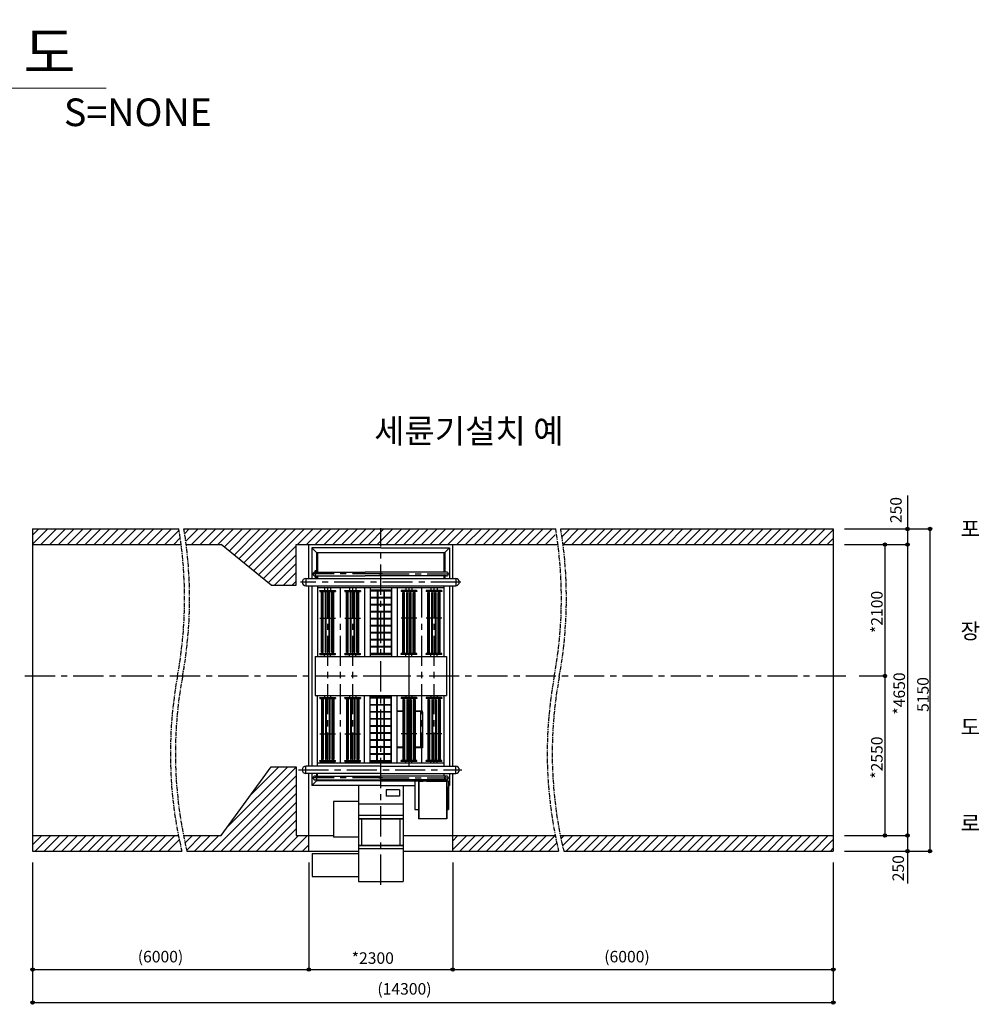
# Model space of a CAD drawing. Units: metres. Extents: x 1811 to 2502, y 1332 to 1863.
# Drawn here: x 2224 to 2502, y 1578 to 1863 of the extents above; entities that cross this region are included whole.
import ezdxf
from ezdxf.enums import TextEntityAlignment as Align

# ---------------------------------------------------------------- set-up
doc = ezdxf.new("R2010")
doc.units = ezdxf.units.M
for name, pattern in [('CENTER', [2, 1.25, -0.25, 0.25, -0.25]), ('DASHED', [0.75, 0.5, -0.25]), ('HIDDEN', [0.375, 0.25, -0.125])]:
    doc.linetypes.add(name, pattern=pattern)
for name, color, linetype in [('2', 7, 'Continuous'), ('CM-MISC', 3, 'Continuous'), ('CM-PATT', 1, 'Continuous'), ('CZ-CNTL', 1, 'CENTER'), ('CZ-HIDL', 2, 'DASHED'), ('CZ-LIN3', 1, 'Continuous'), ('DIM', 1, 'Continuous'), ('TITLE-2', 7, 'Continuous')]:
    doc.layers.add(name, color=color, linetype=linetype)
doc.styles.add('돋움', font='H2GTRM.TTF')
doc.styles.add('타이틀', font='H2HDRM.TTF')

msp = doc.modelspace()

# ---------------------------------------------------------------- hatches: boundary and pattern name
at = {"layer": 'DIM'}
h = msp.add_hatch(color=256, dxfattribs=at)
edge = h.paths.add_edge_path()
edge.add_arc((2481.38, 1715.3), 0.5, 0, 360)
h = msp.add_hatch(color=256, dxfattribs=at)
edge = h.paths.add_edge_path()
edge.add_arc((2487.9, 1715.3), 0.5, 0, 360)
h = msp.add_hatch(color=256, dxfattribs=at)
edge = h.paths.add_edge_path()
edge.add_arc((2474.85, 1710.77), 0.5, 0, 360)
h = msp.add_hatch(color=256, dxfattribs=at)
edge = h.paths.add_edge_path()
edge.add_arc((2481.38, 1710.77), 0.5, 0, 360)
h = msp.add_hatch(color=256, dxfattribs=at)
edge = h.paths.add_edge_path()
edge.add_arc((2474.85, 1672.71), 0.5, 0, 360)
h = msp.add_hatch(color=256, dxfattribs=at)
edge = h.paths.add_edge_path()
edge.add_arc((2474.85, 1626.48), 0.5, 0, 360)
h = msp.add_hatch(color=256, dxfattribs=at)
edge = h.paths.add_edge_path()
edge.add_arc((2481.38, 1626.48), 0.5, 0, 360)
h = msp.add_hatch(color=256, dxfattribs=at)
edge = h.paths.add_edge_path()
edge.add_arc((2481.38, 1621.95), 0.5, 0, 360)
h = msp.add_hatch(color=256, dxfattribs=at)
edge = h.paths.add_edge_path()
edge.add_arc((2487.9, 1621.95), 0.5, 0, 360)
h = msp.add_hatch(color=256, dxfattribs=at)
edge = h.paths.add_edge_path()
edge.add_arc((2227.94, 1587.65), 0.5, 0, 360)
h = msp.add_hatch(color=256, dxfattribs=at)
edge = h.paths.add_edge_path()
edge.add_arc((2307.95, 1587.65), 0.5, 0, 360)
h = msp.add_hatch(color=256, dxfattribs=at)
edge = h.paths.add_edge_path()
edge.add_arc((2349.64, 1587.65), 0.5, 0, 360)
h = msp.add_hatch(color=256, dxfattribs=at)
edge = h.paths.add_edge_path()
edge.add_arc((2459.89, 1587.65), 0.5, 0, 360)
h = msp.add_hatch(color=256, dxfattribs=at)
edge = h.paths.add_edge_path()
edge.add_arc((2227.94, 1578.08), 0.5, 0, 360)
h = msp.add_hatch(color=256, dxfattribs=at)
edge = h.paths.add_edge_path()
edge.add_arc((2459.89, 1578.08), 0.5, 0, 360)

# ---------------------------------------------------------------- linework, layer by layer
at = {"color": 7, "const_width": 0.3}
msp.add_lwpolyline([(2061.42, 1843.07), (2061.42, 1862.69), (2056.36, 1862.69), (2056.36, 1843.07), (2249.25, 1843.03)], dxfattribs=at)
at = {"layer": 'CM-MISC'}
for p, q in [((2227.94, 1715.3), (2270.31, 1715.3)), ((2227.94, 1715.3), (2227.94, 1621.95)), ((2271.78, 1715.3), (2379.47, 1715.3)), ((2380.94, 1715.3), (2459.89, 1715.3)), ((2459.89, 1715.3), (2459.89, 1621.95)), ((2227.94, 1710.77), (2270.98, 1710.77)), ((2272.44, 1710.77), (2282.57, 1710.77)), ((2297.07, 1698.99), (2282.57, 1710.77)), ((2304.32, 1698.99), (2304.32, 1710.77)), ((2304.32, 1710.77), (2380.14, 1710.77)), ((2307.95, 1700.93), (2307.95, 1710.77)), ((2328.79, 1709.87), (2308.86, 1709.87)), ((2308.86, 1709.87), (2308.86, 1700.93)), ((2308.86, 1709.87), (2310.21, 1708.51)), ((2328.79, 1709.87), (2348.73, 1709.87)), ((2348.73, 1709.87), (2347.37, 1708.51)), ((2348.73, 1709.87), (2348.73, 1700.93)), ((2349.64, 1700.93), (2349.64, 1710.77)), ((2381.6, 1710.77), (2459.89, 1710.77)), ((2310.21, 1708.51), (2347.37, 1708.51)), ((2310.21, 1708.51), (2310.21, 1702.8)), ((2310.49, 1708.51), (2310.49, 1702.8)), ((2347.1, 1708.51), (2347.1, 1702.8)), ((2347.37, 1708.51), (2347.37, 1702.8)), ((2307.08, 1700.93), (2350.51, 1700.93)), ((2309.76, 1702.8), (2324.26, 1702.8)), ((2309.76, 1701.71), (2324.26, 1701.71)), ((2310.21, 1701.71), (2310.21, 1700.93)), ((2310.49, 1701.71), (2310.49, 1700.93)), ((2347.83, 1702.8), (2324.26, 1702.8)), ((2347.83, 1701.71), (2324.26, 1701.71)), ((2347.1, 1701.71), (2347.1, 1700.93)), ((2347.37, 1701.71), (2347.37, 1700.93)), ((2297.07, 1698.99), (2304.32, 1698.99)), ((2307.08, 1698.86), (2350.51, 1698.86)), ((2307.95, 1646.55), (2307.95, 1698.86)), ((2308.86, 1698.86), (2308.86, 1646.55)), ((2310.49, 1698.86), (2310.49, 1678.37)), ((2310.49, 1698.36), (2347.1, 1698.36)), ((2312.5, 1698.36), (2312.5, 1697.45)), ((2314.28, 1698.36), (2314.28, 1697.45)), ((2319.75, 1698.36), (2319.75, 1697.45)), ((2321.53, 1698.36), (2321.53, 1697.45)), ((2324.08, 1698.36), (2324.08, 1678.37)), ((2325.71, 1698.36), (2325.71, 1678.37)), ((2325.77, 1697.45), (2325.77, 1679.02)), ((2331.88, 1698.36), (2331.88, 1678.37)), ((2333.51, 1698.36), (2333.51, 1678.37)), ((2336.06, 1698.36), (2336.06, 1697.45)), ((2336.95, 1698.36), (2336.95, 1646.55)), ((2337.84, 1698.36), (2337.84, 1697.45)), ((2343.31, 1698.36), (2343.31, 1697.45)), ((2345.09, 1698.36), (2345.09, 1697.45)), ((2347.1, 1698.86), (2347.1, 1678.37)), ((2348.73, 1698.86), (2348.73, 1646.55)), ((2349.64, 1646.55), (2349.64, 1698.86)), ((2325.71, 1691.46), (2325.71, 1687.2)), ((2309.76, 1678.37), (2309.76, 1667.05)), ((2309.76, 1678.37), (2347.83, 1678.37)), ((2312.5, 1678.37), (2312.5, 1678.96)), ((2314.28, 1678.37), (2314.28, 1678.96)), ((2319.75, 1678.42), (2319.75, 1678.96)), ((2321.53, 1678.42), (2321.53, 1678.96)), ((2336.06, 1678.37), (2336.06, 1678.96)), ((2337.84, 1678.37), (2337.84, 1678.96)), ((2343.31, 1678.37), (2343.31, 1678.96)), ((2345.09, 1678.37), (2345.09, 1678.96)), ((2347.83, 1678.37), (2347.83, 1667.05)), ((2309.76, 1667.05), (2347.83, 1667.05)), ((2310.49, 1646.55), (2310.49, 1667.05)), ((2312.5, 1667.05), (2312.5, 1666.45)), ((2314.28, 1667.05), (2314.28, 1666.45)), ((2319.75, 1667), (2319.75, 1666.45)), ((2321.53, 1667), (2321.53, 1666.45)), ((2324.08, 1647.42), (2324.08, 1667.05)), ((2325.71, 1647.42), (2325.71, 1667.05)), ((2331.88, 1647.42), (2331.88, 1667.05)), ((2333.51, 1647.42), (2333.51, 1667.05)), ((2336.06, 1667.05), (2336.06, 1666.45)), ((2337.84, 1667.05), (2337.84, 1666.45)), ((2343.31, 1667.05), (2343.31, 1666.45)), ((2345.09, 1667.05), (2345.09, 1666.45)), ((2347.1, 1667.05), (2347.1, 1646.55)), ((2282.57, 1626.48), (2297.07, 1646.42)), ((2297.07, 1646.42), (2304.32, 1646.42)), ((2304.32, 1646.42), (2304.32, 1626.48)), ((2328.79, 1646.55), (2307.08, 1646.55)), ((2347.1, 1647.42), (2310.49, 1647.42)), ((2312.5, 1647.42), (2312.5, 1647.96)), ((2314.28, 1647.42), (2314.28, 1647.96)), ((2319.75, 1647.42), (2319.75, 1647.96)), ((2321.53, 1647.42), (2321.53, 1647.96)), ((2328.79, 1646.55), (2350.51, 1646.55)), ((2336.06, 1647.42), (2336.06, 1647.96)), ((2337.84, 1647.42), (2337.84, 1647.96)), ((2343.31, 1647.42), (2343.31, 1647.96)), ((2345.09, 1647.42), (2345.09, 1647.96)), ((2328.79, 1644.48), (2307.08, 1644.48)), ((2307.95, 1621.95), (2307.95, 1644.48)), ((2308.86, 1644.48), (2308.86, 1641)), ((2309.76, 1643.71), (2328.79, 1643.71)), ((2310.21, 1644.48), (2310.21, 1643.71)), ((2310.49, 1643.71), (2310.49, 1644.48)), ((2328.79, 1644.48), (2350.51, 1644.48)), ((2347.83, 1643.71), (2328.79, 1643.71)), ((2347.1, 1644.48), (2347.1, 1643.71)), ((2348.73, 1644.48), (2348.73, 1641)), ((2349.64, 1621.95), (2349.64, 1644.48)), ((2310.21, 1642.36), (2308.86, 1641)), ((2328.79, 1641), (2308.86, 1641)), ((2309.76, 1642.61), (2328.79, 1642.61)), ((2310.21, 1642.61), (2310.21, 1642.36)), ((2328.79, 1642.36), (2310.21, 1642.36)), ((2310.49, 1642.61), (2310.49, 1642.36)), ((2322.34, 1641), (2322.34, 1613.21)), ((2347.83, 1642.61), (2328.79, 1642.61)), ((2328.79, 1642.36), (2343.75, 1642.36)), ((2328.79, 1641), (2338.67, 1641)), ((2335.25, 1641), (2335.25, 1613.21)), ((2338.67, 1642.36), (2338.67, 1634.02)), ((2339.76, 1642.18), (2339.76, 1631.31)), ((2343.75, 1642.36), (2348.46, 1642.36)), ((2347.92, 1642.18), (2343.75, 1642.18)), ((2347.1, 1642.61), (2347.1, 1642.36)), ((2347.92, 1642.18), (2347.92, 1631.31)), ((2347.92, 1640.49), (2348.35, 1640.49)), ((2348.35, 1640.49), (2348.35, 1634.24)), ((2348.46, 1642.36), (2348.46, 1634.02)), ((2348.46, 1641.28), (2348.73, 1641)), ((2348.46, 1641), (2348.73, 1641)), ((2334.22, 1639.74), (2330.38, 1639.74)), ((2330.38, 1639.74), (2330.38, 1637.87)), ((2334.22, 1637.87), (2330.38, 1637.87)), ((2334.22, 1639.74), (2334.22, 1637.87)), ((2315.09, 1636.3), (2315.09, 1625.97)), ((2322.34, 1636.3), (2315.09, 1636.3)), ((2322.34, 1635.69), (2335.25, 1635.69)), ((2335.25, 1632.26), (2322.34, 1632.26)), ((2338.67, 1634.02), (2339.76, 1634.02)), ((2348.35, 1634.24), (2347.92, 1634.24)), ((2347.92, 1634.02), (2348.46, 1634.02)), ((2335.25, 1631.36), (2322.34, 1631.36)), ((2335.25, 1631.25), (2322.34, 1631.25)), ((2323.25, 1631.25), (2323.25, 1623.58)), ((2334.34, 1631.25), (2334.34, 1623.58)), ((2347.92, 1631.31), (2339.76, 1631.31)), ((2227.94, 1626.48), (2270.17, 1626.48)), ((2227.94, 1626.33), (2228.09, 1626.48)), ((2271.65, 1626.48), (2282.57, 1626.48)), ((2271.65, 1626.47), (2271.67, 1626.48)), ((2304.32, 1626.48), (2315.09, 1626.48)), ((2322.34, 1625.97), (2315.09, 1625.97)), ((2335.25, 1626.48), (2379.33, 1626.48)), ((2380.81, 1626.48), (2459.89, 1626.48)), ((2335.25, 1623.58), (2322.34, 1623.58)), ((2335.25, 1623.47), (2322.34, 1623.47)), ((2227.94, 1621.95), (2271.15, 1621.95)), ((2272.64, 1621.95), (2322.34, 1621.95)), ((2308.9, 1621.24), (2308.9, 1614.64)), ((2308.9, 1621.24), (2322.34, 1621.24)), ((2335.25, 1622.67), (2322.34, 1622.67)), ((2335.25, 1621.95), (2380.31, 1621.95)), ((2381.8, 1621.95), (2459.89, 1621.95)), ((2308.9, 1614.64), (2322.34, 1614.64)), ((2322.34, 1613.21), (2335.25, 1613.21))]:
    msp.add_line(p, q, dxfattribs=at)
for centre, radius, start, end in [((2307.08, 1699.9), 1.04, 90, 270), ((2309.76, 1702.25), 0.548, 90, 270), ((2347.83, 1702.25), 0.548, 270, 90), ((2350.51, 1699.9), 1.04, 270, 90), ((2307.08, 1645.52), 1.04, 90, 270), ((2350.51, 1645.52), 1.04, 270, 90), ((2309.76, 1643.16), 0.548, 90, 270), ((2309.76, 1643.16), 0.548, 90, 270), ((2347.83, 1643.16), 0.548, 270, 90)]:
    msp.add_arc(centre, radius, start, end, dxfattribs=at)
at = {"layer": 'CM-PATT'}
for p, q in [((2227.94, 1710.93), (2232.31, 1715.3)), ((2227.94, 1713.49), (2229.75, 1715.3)), ((2230.35, 1710.77), (2234.88, 1715.3)), ((2232.91, 1710.77), (2237.44, 1715.3)), ((2235.47, 1710.77), (2240, 1715.3)), ((2238.04, 1710.77), (2242.57, 1715.3)), ((2240.6, 1710.77), (2245.13, 1715.3)), ((2243.16, 1710.77), (2247.69, 1715.3)), ((2245.73, 1710.77), (2250.26, 1715.3)), ((2248.29, 1710.77), (2252.82, 1715.3)), ((2250.85, 1710.77), (2255.39, 1715.3)), ((2253.42, 1710.77), (2257.95, 1715.3)), ((2255.98, 1710.77), (2260.51, 1715.3)), ((2258.54, 1710.77), (2263.08, 1715.3)), ((2261.11, 1710.77), (2265.64, 1715.3)), ((2263.67, 1710.77), (2268.2, 1715.3)), ((2266.23, 1710.77), (2270.27, 1714.81)), ((2271.99, 1713.97), (2273.33, 1715.3)), ((2272.31, 1711.72), (2275.89, 1715.3)), ((2273.93, 1710.77), (2278.46, 1715.3)), ((2276.49, 1710.77), (2281.02, 1715.3)), ((2279.05, 1710.77), (2283.58, 1715.3)), ((2281.62, 1710.77), (2286.15, 1715.3)), ((2283.46, 1710.05), (2288.71, 1715.3)), ((2284.87, 1708.9), (2291.27, 1715.3)), ((2286.29, 1707.75), (2293.84, 1715.3)), ((2287.7, 1706.6), (2296.4, 1715.3)), ((2289.12, 1705.46), (2298.97, 1715.3)), ((2290.53, 1704.31), (2301.53, 1715.3)), ((2291.94, 1703.16), (2304.09, 1715.3)), ((2293.36, 1702.01), (2306.66, 1715.3)), ((2304.69, 1710.77), (2309.22, 1715.3)), ((2307.25, 1710.77), (2311.78, 1715.3)), ((2309.81, 1710.77), (2314.35, 1715.3)), ((2312.38, 1710.77), (2316.91, 1715.3)), ((2314.94, 1710.77), (2319.47, 1715.3)), ((2317.51, 1710.77), (2322.04, 1715.3)), ((2320.07, 1710.77), (2324.6, 1715.3)), ((2322.63, 1710.77), (2327.16, 1715.3)), ((2325.2, 1710.77), (2329.73, 1715.3)), ((2327.76, 1710.77), (2332.29, 1715.3)), ((2330.32, 1710.77), (2334.85, 1715.3)), ((2332.89, 1710.77), (2337.42, 1715.3)), ((2335.45, 1710.77), (2339.98, 1715.3)), ((2338.01, 1710.77), (2342.54, 1715.3)), ((2340.58, 1710.77), (2345.11, 1715.3)), ((2343.14, 1710.77), (2347.67, 1715.3)), ((2345.7, 1710.77), (2350.24, 1715.3)), ((2348.27, 1710.77), (2352.8, 1715.3)), ((2350.83, 1710.77), (2355.36, 1715.3)), ((2353.39, 1710.77), (2357.93, 1715.3)), ((2355.96, 1710.77), (2360.49, 1715.3)), ((2358.52, 1710.77), (2363.05, 1715.3)), ((2361.08, 1710.77), (2365.62, 1715.3)), ((2363.65, 1710.77), (2368.18, 1715.3)), ((2366.21, 1710.77), (2370.74, 1715.3)), ((2368.78, 1710.77), (2373.31, 1715.3)), ((2371.34, 1710.77), (2375.87, 1715.3)), ((2373.9, 1710.77), (2378.43, 1715.3)), ((2381.29, 1713.03), (2383.56, 1715.3)), ((2381.6, 1710.78), (2386.12, 1715.3)), ((2384.16, 1710.77), (2388.69, 1715.3)), ((2386.72, 1710.77), (2391.25, 1715.3)), ((2389.28, 1710.77), (2393.82, 1715.3)), ((2391.47, 1710.77), (2396, 1715.3)), ((2394.04, 1710.77), (2398.57, 1715.3)), ((2396.6, 1710.77), (2401.13, 1715.3)), ((2399, 1710.77), (2403.53, 1715.3)), ((2401.56, 1710.77), (2406.1, 1715.3)), ((2404.13, 1710.77), (2408.66, 1715.3)), ((2406.69, 1710.77), (2411.22, 1715.3)), ((2409.25, 1710.77), (2413.79, 1715.3)), ((2411.82, 1710.77), (2416.35, 1715.3)), ((2414.44, 1710.77), (2418.97, 1715.3)), ((2417, 1710.77), (2421.53, 1715.3)), ((2419.57, 1710.77), (2424.1, 1715.3)), ((2422.13, 1710.77), (2426.66, 1715.3)), ((2424.69, 1710.77), (2429.22, 1715.3)), ((2427.32, 1710.77), (2431.86, 1715.3)), ((2429.89, 1710.77), (2434.42, 1715.3)), ((2432.45, 1710.77), (2436.98, 1715.3)), ((2435.01, 1710.77), (2439.55, 1715.3)), ((2437.58, 1710.77), (2442.11, 1715.3)), ((2440.14, 1710.77), (2444.67, 1715.3)), ((2442.76, 1710.77), (2447.29, 1715.3)), ((2445.33, 1710.77), (2449.86, 1715.3)), ((2447.89, 1710.77), (2452.42, 1715.3)), ((2450.45, 1710.77), (2454.98, 1715.3)), ((2453.02, 1710.77), (2457.55, 1715.3)), ((2455.58, 1710.77), (2459.89, 1715.09)), ((2268.8, 1710.77), (2270.72, 1712.69)), ((2376.47, 1710.77), (2379.32, 1713.63)), ((2458.14, 1710.77), (2459.89, 1712.53)), ((2294.77, 1700.86), (2304.32, 1710.41)), ((2379.03, 1710.77), (2379.08, 1710.82)), ((2296.19, 1699.71), (2304.32, 1707.85)), ((2298.03, 1698.99), (2304.32, 1705.28)), ((2300.6, 1698.99), (2304.32, 1702.72)), ((2303.16, 1698.99), (2304.32, 1700.16))]:
    msp.add_line(p, q, dxfattribs=at)
at = {"layer": 'CM-PATT', "color": 1}
for p, q in [((2279.95, 1621.95), (2304.32, 1646.32)), ((2284.3, 1628.86), (2301.86, 1646.42)), ((2291.14, 1638.26), (2299.3, 1646.42)), ((2282.52, 1621.95), (2304.32, 1643.76)), ((2285.08, 1621.95), (2304.32, 1641.19)), ((2287.64, 1621.95), (2304.32, 1638.63)), ((2290.21, 1621.95), (2304.32, 1636.07)), ((2292.77, 1621.95), (2304.32, 1633.5)), ((2295.34, 1621.95), (2304.32, 1630.94)), ((2227.94, 1623.77), (2230.65, 1626.48)), ((2228.68, 1621.95), (2233.22, 1626.48)), ((2231.25, 1621.95), (2235.78, 1626.48)), ((2233.81, 1621.95), (2238.34, 1626.48)), ((2236.37, 1621.95), (2240.91, 1626.48)), ((2238.94, 1621.95), (2243.47, 1626.48)), ((2241.5, 1621.95), (2246.03, 1626.48)), ((2244.06, 1621.95), (2248.6, 1626.48)), ((2246.63, 1621.95), (2251.16, 1626.48)), ((2249.19, 1621.95), (2253.72, 1626.48)), ((2251.76, 1621.95), (2256.29, 1626.48)), ((2254.32, 1621.95), (2258.85, 1626.48)), ((2256.88, 1621.95), (2261.41, 1626.48)), ((2259.45, 1621.95), (2263.98, 1626.48)), ((2262.01, 1621.95), (2266.54, 1626.48)), ((2264.57, 1621.95), (2269.1, 1626.48)), ((2272.09, 1624.34), (2274.23, 1626.48)), ((2272.57, 1622.26), (2276.8, 1626.48)), ((2274.83, 1621.95), (2279.36, 1626.48)), ((2277.39, 1621.95), (2281.92, 1626.48)), ((2297.9, 1621.95), (2304.32, 1628.38)), ((2300.46, 1621.95), (2304.99, 1626.48)), ((2303.03, 1621.95), (2307.56, 1626.48)), ((2349.64, 1622.42), (2353.7, 1626.48)), ((2349.64, 1624.99), (2351.14, 1626.48)), ((2351.73, 1621.95), (2356.26, 1626.48)), ((2354.3, 1621.95), (2358.83, 1626.48)), ((2356.86, 1621.95), (2361.39, 1626.48)), ((2359.42, 1621.95), (2363.95, 1626.48)), ((2361.99, 1621.95), (2366.52, 1626.48)), ((2364.55, 1621.95), (2369.08, 1626.48)), ((2367.11, 1621.95), (2371.65, 1626.48)), ((2369.68, 1621.95), (2374.21, 1626.48)), ((2372.24, 1621.95), (2376.77, 1626.48)), ((2374.8, 1621.95), (2379.34, 1626.48)), ((2379.33, 1626.48), (2379.34, 1626.48)), ((2380.99, 1625.57), (2381.9, 1626.48)), ((2381.45, 1623.47), (2384.46, 1626.48)), ((2382.49, 1621.95), (2387.03, 1626.48)), ((2385.06, 1621.95), (2389.59, 1626.48)), ((2387.62, 1621.95), (2392.15, 1626.48)), ((2389.95, 1621.95), (2394.49, 1626.48)), ((2392.41, 1621.95), (2396.94, 1626.48)), ((2394.98, 1621.95), (2399.51, 1626.48)), ((2397.54, 1621.95), (2402.07, 1626.48)), ((2399.71, 1621.95), (2404.24, 1626.48)), ((2402.27, 1621.95), (2406.8, 1626.48)), ((2404.84, 1621.95), (2409.37, 1626.48)), ((2407.4, 1621.95), (2411.93, 1626.48)), ((2409.96, 1621.95), (2414.49, 1626.48)), ((2412.53, 1621.95), (2417.06, 1626.48)), ((2415.21, 1621.95), (2419.74, 1626.48)), ((2417.78, 1621.95), (2422.31, 1626.48)), ((2420.34, 1621.95), (2424.87, 1626.48)), ((2422.9, 1621.95), (2427.44, 1626.48)), ((2425.47, 1621.95), (2430, 1626.48)), ((2428.16, 1621.95), (2432.69, 1626.48)), ((2430.72, 1621.95), (2435.25, 1626.48)), ((2433.29, 1621.95), (2437.82, 1626.48)), ((2435.85, 1621.95), (2440.38, 1626.48)), ((2438.41, 1621.95), (2442.95, 1626.48)), ((2440.98, 1621.95), (2445.51, 1626.48)), ((2443.66, 1621.95), (2448.2, 1626.48)), ((2446.23, 1621.95), (2450.76, 1626.48)), ((2448.79, 1621.95), (2453.32, 1626.48)), ((2451.35, 1621.95), (2455.89, 1626.48)), ((2453.92, 1621.95), (2458.45, 1626.48)), ((2267.14, 1621.95), (2270.42, 1625.24)), ((2306.14, 1621.95), (2307.95, 1623.76)), ((2377.37, 1621.95), (2379.77, 1624.35)), ((2456.48, 1621.95), (2459.89, 1625.37)), ((2459.04, 1621.95), (2459.89, 1622.8))]:
    msp.add_line(p, q, dxfattribs=at)
at = {"layer": 'CZ-CNTL', "color": 1, "linetype": 'CENTER', "ltscale": 7}
for p, q in [((2328.79, 1612.24), (2328.79, 1715.49)), ((2309.76, 1703.37), (2309.76, 1701.1)), ((2329.31, 1702.25), (2308.86, 1702.25)), ((2328.28, 1702.25), (2348.73, 1702.25)), ((2352.03, 1699.9), (2305.57, 1699.9)), ((2313.39, 1698.36), (2313.39, 1646.64)), ((2317.01, 1698.36), (2317.01, 1646.55)), ((2320.64, 1698.36), (2320.64, 1646.49)), ((2340.58, 1698.36), (2340.58, 1646.55)), ((2344.2, 1698.36), (2344.2, 1646.64)), ((2311.12, 1689.47), (2315.65, 1689.47)), ((2318.37, 1689.47), (2322.9, 1689.47)), ((2339.22, 1689.47), (2334.69, 1689.47)), ((2346.47, 1689.47), (2341.94, 1689.47)), ((2225.72, 1672.71), (2329.41, 1672.71)), ((2328.79, 1672.71), (2464.14, 1672.71)), ((2311.12, 1655.94), (2315.65, 1655.94)), ((2318.37, 1655.94), (2322.9, 1655.94)), ((2339.22, 1655.94), (2334.69, 1655.94)), ((2346.47, 1655.94), (2341.94, 1655.94)), ((2304.94, 1645.52), (2352.28, 1645.52)), ((2329.31, 1643.16), (2308.86, 1643.16)), ((2328.28, 1643.16), (2348.73, 1643.16))]:
    msp.add_line(p, q, dxfattribs=at)
at = {"layer": 'CZ-CNTL', "color": 1}
for centre, radius, start, end in [((2148.76, 1695.14), 123.21, 349.5072, 9.4174), ((2148.76, 1695.14), 124.66, 349.5072, 9.3069), ((2257.92, 1695.14), 123.21, 349.5072, 9.4174), ((2257.92, 1695.14), 124.66, 349.5072, 9.3069), ((2391.06, 1650.27), 123.21, 169.5072, 193.2871), ((2391.06, 1650.27), 121.76, 169.5072, 193.4483), ((2500.22, 1650.27), 123.21, 169.5072, 193.2871), ((2500.22, 1650.27), 121.76, 169.5072, 193.4483)]:
    msp.add_arc(centre, radius, start, end, dxfattribs=at)
at = {"layer": 'CZ-HIDL', "color": 1, "linetype": 'HIDDEN', "ltscale": 7}
msp.add_line((2343.75, 1642.18), (2339.76, 1642.18), dxfattribs=at)
for centre, start, end in [((2309.76, 1643.16), 270, 90), ((2347.83, 1643.16), 90, 270)]:
    msp.add_arc(centre, 0.548, start, end, dxfattribs=at)
at = {"layer": 'CZ-LIN3', "color": 1}
for p, q in [((2307.08, 1700.93), (2307.08, 1698.86)), ((2350.51, 1700.93), (2350.51, 1698.86)), ((2311.12, 1697.4), (2311.18, 1697.45)), ((2311.12, 1697.4), (2311.12, 1697.18)), ((2311.12, 1697.4), (2315.65, 1697.4)), ((2311.18, 1697.45), (2315.6, 1697.45)), ((2315.6, 1697.45), (2315.65, 1697.4)), ((2315.65, 1697.4), (2315.65, 1697.18)), ((2318.37, 1697.4), (2318.43, 1697.45)), ((2318.37, 1697.4), (2322.9, 1697.4)), ((2318.37, 1697.4), (2318.37, 1697.18)), ((2318.43, 1697.45), (2322.85, 1697.45)), ((2322.85, 1697.45), (2322.9, 1697.4)), ((2322.9, 1697.4), (2322.9, 1697.18)), ((2331.88, 1697.54), (2325.71, 1697.54)), ((2331.82, 1697.45), (2325.77, 1697.45)), ((2331.82, 1697.29), (2325.77, 1697.29)), ((2327.77, 1697.29), (2327.77, 1695.42)), ((2327.94, 1697.29), (2327.94, 1695.42)), ((2329.65, 1697.29), (2329.65, 1695.42)), ((2329.82, 1697.29), (2329.82, 1695.42)), ((2331.82, 1697.45), (2331.82, 1679.02)), ((2334.74, 1697.45), (2334.69, 1697.4)), ((2334.69, 1697.4), (2334.69, 1697.18)), ((2339.22, 1697.4), (2334.69, 1697.4)), ((2339.16, 1697.45), (2334.74, 1697.45)), ((2339.22, 1697.4), (2339.16, 1697.45)), ((2339.22, 1697.4), (2339.22, 1697.18)), ((2341.99, 1697.45), (2341.94, 1697.4)), ((2346.47, 1697.4), (2341.94, 1697.4)), ((2341.94, 1697.4), (2341.94, 1697.18)), ((2346.41, 1697.45), (2341.99, 1697.45)), ((2346.47, 1697.4), (2346.41, 1697.45)), ((2346.47, 1697.4), (2346.47, 1697.18)), ((2311.12, 1697.18), (2315.65, 1697.18)), ((2311.59, 1679.5), (2311.59, 1696.91)), ((2311.59, 1696.91), (2311.77, 1696.91)), ((2311.77, 1697.18), (2311.77, 1679.23)), ((2311.88, 1679.5), (2311.88, 1696.91)), ((2311.88, 1696.91), (2312.14, 1696.91)), ((2312.14, 1679.5), (2312.14, 1696.91)), ((2312.75, 1679.5), (2312.75, 1696.91)), ((2312.75, 1696.91), (2312.98, 1696.91)), ((2312.98, 1679.5), (2312.98, 1696.91)), ((2314.03, 1696.91), (2313.8, 1696.91)), ((2313.8, 1679.5), (2313.8, 1696.91)), ((2314.03, 1679.5), (2314.03, 1696.91)), ((2314.89, 1696.91), (2314.64, 1696.91)), ((2314.64, 1679.5), (2314.64, 1696.91)), ((2314.89, 1679.5), (2314.89, 1696.91)), ((2315, 1697.18), (2315, 1679.23)), ((2315.18, 1696.91), (2315, 1696.91)), ((2315.18, 1679.5), (2315.18, 1696.91)), ((2318.37, 1697.18), (2322.9, 1697.18)), ((2318.84, 1696.91), (2319.02, 1696.91)), ((2318.84, 1679.5), (2318.84, 1696.91)), ((2319.02, 1697.18), (2319.02, 1679.23)), ((2319.13, 1696.91), (2319.39, 1696.91)), ((2319.13, 1679.5), (2319.13, 1696.91)), ((2319.39, 1679.5), (2319.39, 1696.91)), ((2320, 1696.91), (2320.23, 1696.91)), ((2320, 1679.5), (2320, 1696.91)), ((2320.23, 1679.5), (2320.23, 1696.91)), ((2321.05, 1679.5), (2321.05, 1696.91)), ((2321.28, 1696.91), (2321.05, 1696.91)), ((2321.28, 1679.5), (2321.28, 1696.91)), ((2321.89, 1679.5), (2321.89, 1696.91)), ((2322.14, 1696.91), (2321.89, 1696.91)), ((2322.14, 1679.5), (2322.14, 1696.91)), ((2322.25, 1697.18), (2322.25, 1679.23)), ((2322.43, 1696.91), (2322.25, 1696.91)), ((2322.43, 1679.5), (2322.43, 1696.91)), ((2331.82, 1695.42), (2325.77, 1695.42)), ((2331.82, 1695.26), (2325.77, 1695.26)), ((2327.77, 1695.26), (2327.77, 1693.39)), ((2327.94, 1695.26), (2327.94, 1693.39)), ((2329.65, 1695.26), (2329.65, 1693.39)), ((2329.82, 1695.26), (2329.82, 1693.39)), ((2339.22, 1697.18), (2334.69, 1697.18)), ((2335.16, 1696.91), (2335.34, 1696.91)), ((2335.16, 1679.5), (2335.16, 1696.91)), ((2335.34, 1697.18), (2335.34, 1679.23)), ((2335.45, 1696.91), (2335.7, 1696.91)), ((2335.45, 1679.5), (2335.45, 1696.91)), ((2335.7, 1679.5), (2335.7, 1696.91)), ((2336.31, 1696.91), (2336.54, 1696.91)), ((2336.31, 1679.5), (2336.31, 1696.91)), ((2336.54, 1679.5), (2336.54, 1696.91)), ((2337.36, 1679.5), (2337.36, 1696.91)), ((2337.59, 1696.91), (2337.36, 1696.91)), ((2337.59, 1679.5), (2337.59, 1696.91)), ((2338.2, 1679.5), (2338.2, 1696.91)), ((2338.46, 1696.91), (2338.2, 1696.91)), ((2338.46, 1679.5), (2338.46, 1696.91)), ((2338.56, 1697.18), (2338.56, 1679.23)), ((2338.75, 1696.91), (2338.56, 1696.91)), ((2338.75, 1679.5), (2338.75, 1696.91)), ((2346.47, 1697.18), (2341.94, 1697.18)), ((2342.41, 1679.5), (2342.41, 1696.91)), ((2342.41, 1696.91), (2342.59, 1696.91)), ((2342.59, 1697.18), (2342.59, 1679.23)), ((2342.7, 1679.5), (2342.7, 1696.91)), ((2342.7, 1696.91), (2342.95, 1696.91)), ((2342.95, 1679.5), (2342.95, 1696.91)), ((2343.56, 1679.5), (2343.56, 1696.91)), ((2343.56, 1696.91), (2343.79, 1696.91)), ((2343.79, 1679.5), (2343.79, 1696.91)), ((2344.84, 1696.91), (2344.61, 1696.91)), ((2344.61, 1679.5), (2344.61, 1696.91)), ((2344.84, 1679.5), (2344.84, 1696.91)), ((2345.71, 1696.91), (2345.45, 1696.91)), ((2345.45, 1679.5), (2345.45, 1696.91)), ((2345.71, 1679.5), (2345.71, 1696.91)), ((2345.82, 1697.18), (2345.82, 1679.23)), ((2346, 1696.91), (2345.82, 1696.91)), ((2346, 1679.5), (2346, 1696.91)), ((2331.82, 1693.39), (2325.77, 1693.39)), ((2331.82, 1693.23), (2325.77, 1693.23)), ((2327.77, 1693.23), (2327.77, 1691.36)), ((2327.94, 1693.23), (2327.94, 1691.36)), ((2329.65, 1693.23), (2329.65, 1691.36)), ((2329.82, 1693.23), (2329.82, 1691.36)), ((2331.82, 1691.36), (2325.77, 1691.36)), ((2331.82, 1691.2), (2325.77, 1691.2)), ((2331.82, 1689.33), (2325.77, 1689.33)), ((2331.82, 1689.17), (2325.77, 1689.17)), ((2327.77, 1691.2), (2327.77, 1689.33)), ((2327.77, 1689.17), (2327.77, 1687.3)), ((2327.94, 1691.2), (2327.94, 1689.33)), ((2327.94, 1689.17), (2327.94, 1687.3)), ((2329.65, 1691.2), (2329.65, 1689.33)), ((2329.65, 1689.17), (2329.65, 1687.3)), ((2329.82, 1691.2), (2329.82, 1689.33)), ((2329.82, 1689.17), (2329.82, 1687.3)), ((2331.82, 1687.3), (2325.77, 1687.3)), ((2331.82, 1687.14), (2325.77, 1687.14)), ((2327.77, 1687.14), (2327.77, 1685.27)), ((2327.94, 1687.14), (2327.94, 1685.27)), ((2329.65, 1687.14), (2329.65, 1685.27)), ((2329.82, 1687.14), (2329.82, 1685.27)), ((2331.82, 1685.27), (2325.77, 1685.27)), ((2331.82, 1685.11), (2325.77, 1685.11)), ((2331.82, 1683.24), (2325.77, 1683.24)), ((2331.82, 1683.08), (2325.77, 1683.08)), ((2327.77, 1685.11), (2327.77, 1683.24)), ((2327.77, 1683.08), (2327.77, 1681.21)), ((2327.94, 1685.11), (2327.94, 1683.24)), ((2327.94, 1683.08), (2327.94, 1681.21)), ((2329.65, 1685.11), (2329.65, 1683.24)), ((2329.65, 1683.08), (2329.65, 1681.21)), ((2329.82, 1685.11), (2329.82, 1683.24)), ((2329.82, 1683.08), (2329.82, 1681.21)), ((2331.82, 1681.21), (2325.77, 1681.21)), ((2331.82, 1681.05), (2325.77, 1681.05)), ((2327.77, 1681.05), (2327.77, 1679.18)), ((2327.94, 1681.05), (2327.94, 1679.18)), ((2329.65, 1681.05), (2329.65, 1679.18)), ((2329.82, 1681.05), (2329.82, 1679.18)), ((2311.12, 1679.23), (2315.65, 1679.23)), ((2311.12, 1679.02), (2311.12, 1679.23)), ((2311.12, 1679.02), (2315.65, 1679.02)), ((2311.12, 1679.02), (2311.18, 1678.96)), ((2311.18, 1678.96), (2315.6, 1678.96)), ((2311.59, 1679.5), (2311.77, 1679.5)), ((2311.88, 1679.5), (2312.14, 1679.5)), ((2312.75, 1679.5), (2312.98, 1679.5)), ((2314.03, 1679.5), (2313.8, 1679.5)), ((2314.89, 1679.5), (2314.64, 1679.5)), ((2315.18, 1679.5), (2315, 1679.5)), ((2315.6, 1678.96), (2315.65, 1679.02)), ((2315.65, 1679.02), (2315.65, 1679.23)), ((2318.37, 1679.02), (2318.37, 1679.23)), ((2318.37, 1679.23), (2322.9, 1679.23)), ((2318.37, 1679.02), (2318.43, 1678.96)), ((2318.37, 1679.02), (2322.9, 1679.02)), ((2318.43, 1678.96), (2322.85, 1678.96)), ((2318.84, 1679.5), (2319.02, 1679.5)), ((2319.13, 1679.5), (2319.39, 1679.5)), ((2320, 1679.5), (2320.23, 1679.5)), ((2321.28, 1679.5), (2321.05, 1679.5)), ((2322.14, 1679.5), (2321.89, 1679.5)), ((2322.43, 1679.5), (2322.25, 1679.5)), ((2322.85, 1678.96), (2322.9, 1679.02)), ((2322.9, 1679.02), (2322.9, 1679.23)), ((2331.88, 1678.87), (2325.71, 1678.87)), ((2331.82, 1679.18), (2325.77, 1679.18)), ((2331.82, 1679.02), (2325.77, 1679.02)), ((2339.22, 1679.23), (2334.69, 1679.23)), ((2334.69, 1679.02), (2334.69, 1679.23)), ((2339.22, 1679.02), (2334.69, 1679.02)), ((2334.74, 1678.96), (2334.69, 1679.02)), ((2339.16, 1678.96), (2334.74, 1678.96)), ((2335.16, 1679.5), (2335.34, 1679.5)), ((2335.45, 1679.5), (2335.7, 1679.5)), ((2336.31, 1679.5), (2336.54, 1679.5)), ((2337.59, 1679.5), (2337.36, 1679.5)), ((2338.46, 1679.5), (2338.2, 1679.5)), ((2338.75, 1679.5), (2338.56, 1679.5)), ((2339.22, 1679.02), (2339.16, 1678.96)), ((2339.22, 1679.02), (2339.22, 1679.23)), ((2341.94, 1679.02), (2341.94, 1679.23)), ((2346.47, 1679.23), (2341.94, 1679.23)), ((2341.99, 1678.96), (2341.94, 1679.02)), ((2346.47, 1679.02), (2341.94, 1679.02)), ((2346.41, 1678.96), (2341.99, 1678.96)), ((2342.41, 1679.5), (2342.59, 1679.5)), ((2342.7, 1679.5), (2342.95, 1679.5)), ((2343.56, 1679.5), (2343.79, 1679.5)), ((2344.84, 1679.5), (2344.61, 1679.5)), ((2345.71, 1679.5), (2345.45, 1679.5)), ((2346, 1679.5), (2345.82, 1679.5)), ((2346.47, 1679.02), (2346.41, 1678.96)), ((2346.47, 1679.02), (2346.47, 1679.23)), ((2311.12, 1666.4), (2311.18, 1666.45)), ((2311.12, 1666.4), (2311.12, 1666.18)), ((2311.12, 1666.4), (2315.65, 1666.4)), ((2311.12, 1666.18), (2315.65, 1666.18)), ((2311.18, 1666.45), (2315.6, 1666.45)), ((2311.59, 1665.91), (2311.77, 1665.91)), ((2311.59, 1665.91), (2311.59, 1648.51)), ((2311.77, 1648.24), (2311.77, 1666.18)), ((2311.88, 1665.91), (2312.14, 1665.91)), ((2311.88, 1665.91), (2311.88, 1648.51)), ((2312.14, 1665.91), (2312.14, 1648.51)), ((2312.75, 1665.91), (2312.98, 1665.91)), ((2312.75, 1665.91), (2312.75, 1648.51)), ((2312.98, 1665.91), (2312.98, 1648.51)), ((2314.03, 1665.91), (2313.8, 1665.91)), ((2313.8, 1665.91), (2313.8, 1648.51)), ((2314.03, 1665.91), (2314.03, 1648.51)), ((2314.89, 1665.91), (2314.64, 1665.91)), ((2314.64, 1665.91), (2314.64, 1648.51)), ((2314.89, 1665.91), (2314.89, 1648.51)), ((2315, 1648.24), (2315, 1666.18)), ((2315.18, 1665.91), (2315, 1665.91)), ((2315.18, 1665.91), (2315.18, 1648.51)), ((2315.6, 1666.45), (2315.65, 1666.4)), ((2315.65, 1666.4), (2315.65, 1666.18)), ((2318.37, 1666.4), (2318.43, 1666.45)), ((2318.37, 1666.4), (2322.9, 1666.4)), ((2318.37, 1666.4), (2318.37, 1666.18)), ((2318.37, 1666.18), (2322.9, 1666.18)), ((2318.43, 1666.45), (2322.85, 1666.45)), ((2318.84, 1665.91), (2318.84, 1648.51)), ((2318.84, 1665.91), (2319.02, 1665.91)), ((2319.02, 1648.24), (2319.02, 1666.18)), ((2319.13, 1665.91), (2319.13, 1648.51)), ((2319.13, 1665.91), (2319.39, 1665.91)), ((2319.39, 1665.91), (2319.39, 1648.51)), ((2320, 1665.91), (2320, 1648.51)), ((2320, 1665.91), (2320.23, 1665.91)), ((2320.23, 1665.91), (2320.23, 1648.51)), ((2321.05, 1665.91), (2321.05, 1648.51)), ((2321.28, 1665.91), (2321.05, 1665.91)), ((2321.28, 1665.91), (2321.28, 1648.51)), ((2321.89, 1665.91), (2321.89, 1648.51)), ((2322.14, 1665.91), (2321.89, 1665.91)), ((2322.14, 1665.91), (2322.14, 1648.51)), ((2322.25, 1648.24), (2322.25, 1666.18)), ((2322.43, 1665.91), (2322.25, 1665.91)), ((2322.43, 1665.91), (2322.43, 1648.51)), ((2322.85, 1666.45), (2322.9, 1666.4)), ((2322.9, 1666.4), (2322.9, 1666.18)), ((2331.88, 1666.54), (2325.71, 1666.54)), ((2325.77, 1647.96), (2325.77, 1666.4)), ((2331.82, 1666.4), (2325.77, 1666.4)), ((2331.82, 1666.24), (2325.77, 1666.24)), ((2327.69, 1664.37), (2327.69, 1666.24)), ((2327.85, 1664.37), (2327.85, 1666.24)), ((2329.74, 1664.37), (2329.74, 1666.24)), ((2329.9, 1664.37), (2329.9, 1666.24)), ((2331.82, 1647.96), (2331.82, 1666.4)), ((2334.74, 1666.45), (2334.69, 1666.4)), ((2334.69, 1666.4), (2334.69, 1666.18)), ((2339.22, 1666.4), (2334.69, 1666.4)), ((2339.22, 1666.18), (2334.69, 1666.18)), ((2339.16, 1666.45), (2334.74, 1666.45)), ((2335.16, 1665.91), (2335.34, 1665.91)), ((2335.16, 1665.91), (2335.16, 1648.51)), ((2335.34, 1648.24), (2335.34, 1666.18)), ((2335.45, 1665.91), (2335.7, 1665.91)), ((2335.45, 1665.91), (2335.45, 1648.51)), ((2335.7, 1665.91), (2335.7, 1648.51)), ((2336.31, 1665.91), (2336.54, 1665.91)), ((2336.31, 1665.91), (2336.31, 1648.51)), ((2336.54, 1665.91), (2336.54, 1648.51)), ((2337.59, 1665.91), (2337.36, 1665.91)), ((2337.36, 1665.91), (2337.36, 1648.51)), ((2337.59, 1665.91), (2337.59, 1648.51)), ((2338.46, 1665.91), (2338.2, 1665.91)), ((2338.2, 1665.91), (2338.2, 1648.51)), ((2338.46, 1665.91), (2338.46, 1648.51)), ((2338.56, 1648.24), (2338.56, 1666.18)), ((2338.75, 1665.91), (2338.56, 1665.91)), ((2338.75, 1665.91), (2338.75, 1648.51)), ((2339.22, 1666.4), (2339.16, 1666.45)), ((2339.22, 1666.4), (2339.22, 1666.18)), ((2341.99, 1666.45), (2341.94, 1666.4)), ((2346.47, 1666.4), (2341.94, 1666.4)), ((2341.94, 1666.4), (2341.94, 1666.18)), ((2346.47, 1666.18), (2341.94, 1666.18)), ((2346.41, 1666.45), (2341.99, 1666.45)), ((2342.41, 1665.91), (2342.41, 1648.51)), ((2342.41, 1665.91), (2342.59, 1665.91)), ((2342.59, 1648.24), (2342.59, 1666.18)), ((2342.7, 1665.91), (2342.7, 1648.51)), ((2342.7, 1665.91), (2342.95, 1665.91)), ((2342.95, 1665.91), (2342.95, 1648.51)), ((2343.56, 1665.91), (2343.56, 1648.51)), ((2343.56, 1665.91), (2343.79, 1665.91)), ((2343.79, 1665.91), (2343.79, 1648.51)), ((2344.61, 1665.91), (2344.61, 1648.51)), ((2344.84, 1665.91), (2344.61, 1665.91)), ((2344.84, 1665.91), (2344.84, 1648.51)), ((2345.45, 1665.91), (2345.45, 1648.51)), ((2345.71, 1665.91), (2345.45, 1665.91)), ((2345.71, 1665.91), (2345.71, 1648.51)), ((2345.82, 1648.24), (2345.82, 1666.18)), ((2346, 1665.91), (2345.82, 1665.91)), ((2346, 1665.91), (2346, 1648.51)), ((2346.47, 1666.4), (2346.41, 1666.45)), ((2346.47, 1666.4), (2346.47, 1666.18)), ((2331.82, 1664.37), (2325.77, 1664.37)), ((2331.82, 1664.21), (2325.77, 1664.21)), ((2327.69, 1662.34), (2327.69, 1664.21)), ((2327.85, 1662.34), (2327.85, 1664.21)), ((2329.74, 1662.34), (2329.74, 1664.21)), ((2329.9, 1662.34), (2329.9, 1664.21)), ((2331.82, 1662.34), (2325.77, 1662.34)), ((2331.82, 1662.18), (2325.77, 1662.18)), ((2331.82, 1660.31), (2325.77, 1660.31)), ((2327.69, 1660.31), (2327.69, 1662.18)), ((2327.85, 1660.31), (2327.85, 1662.18)), ((2329.74, 1660.31), (2329.74, 1662.18)), ((2329.9, 1660.31), (2329.9, 1662.18)), ((2335.16, 1662.48), (2333.51, 1662.48)), ((2335.16, 1662.37), (2333.51, 1662.37)), ((2340.85, 1662.48), (2338.75, 1662.48)), ((2340.85, 1662.37), (2338.75, 1662.37)), ((2340.27, 1662.19), (2340.27, 1652.22)), ((2340.27, 1662.19), (2340.89, 1662.19)), ((2340.4, 1662.37), (2340.4, 1662.19)), ((2340.75, 1662.37), (2340.75, 1662.19)), ((2340.85, 1662.37), (2340.85, 1662.48)), ((2340.89, 1662.19), (2340.89, 1652.22)), ((2325.71, 1653.96), (2325.71, 1658.21)), ((2331.82, 1660.15), (2325.77, 1660.15)), ((2331.82, 1658.28), (2325.77, 1658.28)), ((2331.82, 1658.11), (2325.77, 1658.11)), ((2327.69, 1658.28), (2327.69, 1660.15)), ((2327.69, 1656.25), (2327.69, 1658.11)), ((2327.85, 1658.28), (2327.85, 1660.15)), ((2327.85, 1656.25), (2327.85, 1658.11)), ((2329.74, 1658.28), (2329.74, 1660.15)), ((2329.74, 1656.25), (2329.74, 1658.11)), ((2329.9, 1658.28), (2329.9, 1660.15)), ((2329.9, 1656.25), (2329.9, 1658.11)), ((2331.82, 1656.25), (2325.77, 1656.25)), ((2331.82, 1656.08), (2325.77, 1656.08)), ((2327.69, 1654.22), (2327.69, 1656.08)), ((2327.85, 1654.22), (2327.85, 1656.08)), ((2329.74, 1654.22), (2329.74, 1656.08)), ((2329.9, 1654.22), (2329.9, 1656.08)), ((2331.82, 1654.22), (2325.77, 1654.22)), ((2331.82, 1654.05), (2325.77, 1654.05)), ((2331.82, 1652.19), (2325.77, 1652.19)), ((2331.82, 1652.02), (2325.77, 1652.02)), ((2327.69, 1652.19), (2327.69, 1654.05)), ((2327.69, 1650.16), (2327.69, 1652.02)), ((2327.85, 1652.19), (2327.85, 1654.05)), ((2327.85, 1650.16), (2327.85, 1652.02)), ((2329.74, 1652.19), (2329.74, 1654.05)), ((2329.74, 1650.16), (2329.74, 1652.02)), ((2329.9, 1652.19), (2329.9, 1654.05)), ((2329.9, 1650.16), (2329.9, 1652.02)), ((2335.16, 1652.04), (2333.51, 1652.04)), ((2335.16, 1651.93), (2333.51, 1651.93)), ((2340.85, 1652.04), (2338.75, 1652.04)), ((2340.85, 1651.93), (2338.75, 1651.93)), ((2340.27, 1652.22), (2340.89, 1652.22)), ((2340.4, 1652.04), (2340.4, 1652.22)), ((2340.75, 1652.04), (2340.75, 1652.22)), ((2340.85, 1652.04), (2340.85, 1651.93)), ((2331.82, 1650.16), (2325.77, 1650.16)), ((2331.82, 1649.99), (2325.77, 1649.99)), ((2327.69, 1648.13), (2327.69, 1649.99)), ((2327.85, 1648.13), (2327.85, 1649.99)), ((2329.74, 1648.13), (2329.74, 1649.99)), ((2329.9, 1648.13), (2329.9, 1649.99)), ((2307.08, 1644.48), (2307.08, 1646.55)), ((2311.12, 1648.24), (2315.65, 1648.24)), ((2311.12, 1648.02), (2311.12, 1648.24)), ((2311.12, 1648.02), (2315.65, 1648.02)), ((2311.12, 1648.02), (2311.18, 1647.96)), ((2311.18, 1647.96), (2315.6, 1647.96)), ((2311.59, 1648.51), (2311.77, 1648.51)), ((2311.88, 1648.51), (2312.14, 1648.51)), ((2312.75, 1648.51), (2312.98, 1648.51)), ((2314.03, 1648.51), (2313.8, 1648.51)), ((2314.89, 1648.51), (2314.64, 1648.51)), ((2315.18, 1648.51), (2315, 1648.51)), ((2315.6, 1647.96), (2315.65, 1648.02)), ((2315.65, 1648.02), (2315.65, 1648.24)), ((2318.37, 1648.02), (2318.37, 1648.24)), ((2318.37, 1648.24), (2322.9, 1648.24)), ((2318.37, 1648.02), (2318.43, 1647.96)), ((2318.37, 1648.02), (2322.9, 1648.02)), ((2318.43, 1647.96), (2322.85, 1647.96)), ((2318.84, 1648.51), (2319.02, 1648.51)), ((2319.13, 1648.51), (2319.39, 1648.51)), ((2320, 1648.51), (2320.23, 1648.51)), ((2321.28, 1648.51), (2321.05, 1648.51)), ((2322.14, 1648.51), (2321.89, 1648.51)), ((2322.43, 1648.51), (2322.25, 1648.51)), ((2322.85, 1647.96), (2322.9, 1648.02)), ((2322.9, 1648.02), (2322.9, 1648.24)), ((2331.88, 1647.87), (2325.71, 1647.87)), ((2331.82, 1648.13), (2325.77, 1648.13)), ((2331.82, 1647.96), (2325.77, 1647.96)), ((2339.22, 1648.24), (2334.69, 1648.24)), ((2334.69, 1648.02), (2334.69, 1648.24)), ((2339.22, 1648.02), (2334.69, 1648.02)), ((2334.74, 1647.96), (2334.69, 1648.02)), ((2339.16, 1647.96), (2334.74, 1647.96)), ((2335.16, 1648.51), (2335.34, 1648.51)), ((2335.45, 1648.51), (2335.7, 1648.51)), ((2336.31, 1648.51), (2336.54, 1648.51)), ((2337.59, 1648.51), (2337.36, 1648.51)), ((2338.46, 1648.51), (2338.2, 1648.51)), ((2338.75, 1648.51), (2338.56, 1648.51)), ((2339.22, 1648.02), (2339.16, 1647.96)), ((2339.22, 1648.02), (2339.22, 1648.24)), ((2341.94, 1648.02), (2341.94, 1648.24)), ((2346.47, 1648.24), (2341.94, 1648.24)), ((2341.99, 1647.96), (2341.94, 1648.02)), ((2346.47, 1648.02), (2341.94, 1648.02)), ((2346.41, 1647.96), (2341.99, 1647.96)), ((2342.41, 1648.51), (2342.59, 1648.51)), ((2342.7, 1648.51), (2342.95, 1648.51)), ((2343.56, 1648.51), (2343.79, 1648.51)), ((2344.84, 1648.51), (2344.61, 1648.51)), ((2345.71, 1648.51), (2345.45, 1648.51)), ((2346, 1648.51), (2345.82, 1648.51)), ((2346.47, 1648.02), (2346.41, 1647.96)), ((2346.47, 1648.02), (2346.47, 1648.24)), ((2350.51, 1644.48), (2350.51, 1646.55))]:
    msp.add_line(p, q, dxfattribs=at)
at = {"layer": 'CZ-LIN3', "color": 1, "linetype": 'Continuous'}
for p, q in [((2339.8, 1642.18), (2339.8, 1631.31)), ((2347.88, 1642.18), (2347.88, 1631.31)), ((2347.88, 1631.35), (2339.8, 1631.35))]:
    msp.add_line(p, q, dxfattribs=at)
at = {"layer": 'DIM'}
for p, q in [((2481.38, 1725.01), (2481.38, 1612.63)), ((2463.16, 1715.3), (2487.9, 1715.3)), ((2487.9, 1715.3), (2487.9, 1621.95)), ((2463.16, 1710.77), (2481.38, 1710.77)), ((2474.85, 1710.77), (2474.85, 1672.71)), ((2467.4, 1672.71), (2474.85, 1672.71)), ((2474.85, 1672.71), (2474.85, 1626.48)), ((2463.16, 1626.48), (2481.38, 1626.48)), ((2463.16, 1621.95), (2487.9, 1621.95)), ((2227.94, 1618.69), (2227.94, 1578.08)), ((2307.95, 1618.69), (2307.95, 1587.65)), ((2349.64, 1618.69), (2349.64, 1587.65)), ((2459.89, 1618.69), (2459.89, 1578.08)), ((2227.94, 1587.65), (2307.95, 1587.65)), ((2307.95, 1587.65), (2349.64, 1587.65)), ((2349.64, 1587.65), (2459.89, 1587.65)), ((2227.94, 1578.08), (2459.89, 1578.08))]:
    msp.add_line(p, q, dxfattribs=at)
for centre in [(2481.38, 1715.3), (2487.9, 1715.3), (2474.85, 1710.77), (2481.38, 1710.77), (2474.85, 1672.71), (2474.85, 1626.48), (2481.38, 1626.48), (2481.38, 1621.95), (2487.9, 1621.95), (2227.94, 1587.65), (2307.95, 1587.65), (2349.64, 1587.65), (2459.89, 1587.65), (2227.94, 1578.08), (2459.89, 1578.08)]:
    msp.add_circle(centre, 0.5, dxfattribs=at)

# ---------------------------------------------------------------- texts
at = {"color": 7, "style": '타이틀'}
msp.add_text('세 륜 세 차 시 설 상 세 도', height=12, dxfattribs=at).set_placement((2157.91, 1847.34), align=Align.CENTER)
msp.add_text('S=NONE', height=8, dxfattribs=at).set_placement((2237, 1832.01))
at = {"layer": '2', "style": '돋움'}
for s, p in [('250', (2479.71, 1716.98)), ('*2100', (2474.18, 1685.14)), ('*4650', (2480.66, 1661.51)), ('5150', (2487.53, 1662.28)), ('*2550', (2474.18, 1642.94)), ('250', (2480.37, 1613.23))]:
    msp.add_text(s, height=3.335, rotation=90, dxfattribs=at).set_placement(p)
for s, p in [('(6000)', (2258.4, 1589.73)), ('*2300', (2320.37, 1589.31)), ('(6000)', (2393.54, 1589.73)), ('(14300)', (2327.81, 1580.39))]:
    msp.add_text(s, height=3.335, dxfattribs=at).set_placement(p)
at = {"layer": 'TITLE-2', "style": '돋움'}
for s, height, p in [('세륜기설치 예', 7, (2326.88, 1740.17)), ('포', 4.5, (2496.76, 1713.07)), ('장', 4.5, (2496.76, 1683.48)), ('도', 4.5, (2496.76, 1655.64)), ('로', 4.5, (2496.76, 1627.8))]:
    msp.add_text(s, height=height, dxfattribs=at).set_placement(p)

doc.saveas('drawing.dxf')
